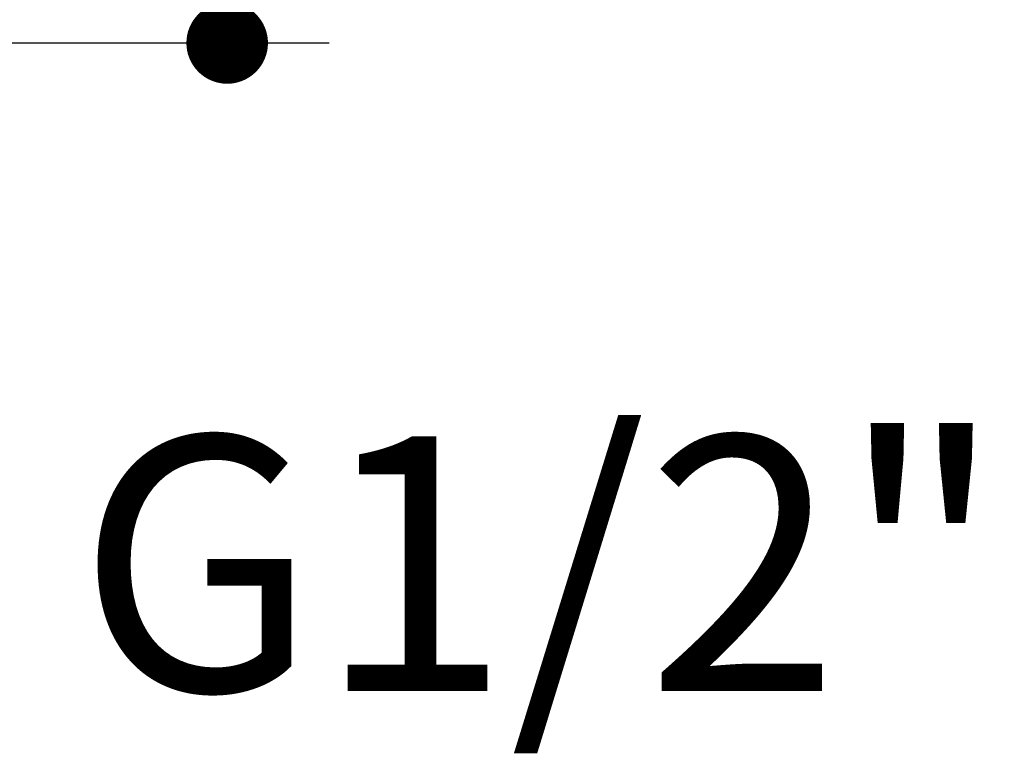
# Model space of a CAD drawing. Units: millimetres. Extents: x 72 to 8628, y -1389 to 626.
# Drawn here: x 8233 to 8329, y -79 to -7 of the extents above; entities that cross this region are included whole.
import ezdxf

# ---------------------------------------------------------------- set-up
doc = ezdxf.new("R2010")
doc.units = ezdxf.units.MM
doc.header["$MEASUREMENT"] = 0
doc.layers.add('Dimensions', color=7, linetype='Continuous')
doc.styles.get("Standard").update_dxf_attribs({"font": 'helr45w_0.ttf'})
doc.dimstyles.get("Standard").update_dxf_attribs({"dimscale": 10, "dimtxt": 2.5, "dimasz": 0.8, "dimexe": 1, "dimexo": 1, "dimgap": 1, "dimtad": 2, "dimtih": 1, "dimtoh": 1, "dimdec": 0, "dimzin": 0, "dimdsep": 46, "dimtxsty": 'Standard', "dimblk": 'DOT', "dimcen": 2, "dimclrd": 1, "dimclre": 1, "dimclrt": 1, "dimadec": 0, "dimazin": 0, "dimtfac": 1, "dimtdec": 0, "dimtofl": 0, "dimtmove": 0, "dimatfit": 3, "dimfxl": 1, "dimtolj": 1, "dimtzin": 0, "dimarcsym": 0})

# ---------------------------------------------------------------- blocks, each defined once
blk = doc.blocks.new('_Dot')
at = {"color": 0, "linetype": 'ByBlock', "lineweight": -2}
blk.add_line((-0.5, 0), (-1, 0), dxfattribs=at)
at = {"color": 0, "linetype": 'ByBlock', "const_width": 0.5}
blk.add_lwpolyline([(-0.25, 0, 1), (0.25, 0, 1)], format="xyb", close=True, dxfattribs=at)
blk = doc.blocks.new('*D21')
at = {"layer": 'Dimensions', "color": 1, "lineweight": -2, "transparency": 16777216}
for p, q in [((8220.316, 210.564), (8263.062, 210.564)), ((8253.062, 202.564), (8253.062, -1.47)), ((8213.348, -9.47), (8263.062, -9.47))]:
    blk.add_line(p, q, dxfattribs=at)
at = {"layer": 'Dimensions', "color": 1, "lineweight": -2, "transparency": 16777216, "xscale": 8, "yscale": 8, "zscale": 8}
for p, rotation in [((8253.062, 210.564), 90), ((8253.062, -9.47), 270)]:
    blk.add_blockref('_Dot', p, dxfattribs=dict(at, rotation=rotation))
at = {"layer": 'Dimensions', "color": 1, "transparency": 16777216, "insert": (8291.021, 100.547), "char_height": 25, "attachment_point": 5}
blk.add_mtext('\\A1;220', dxfattribs=at)
blk = doc.blocks.new('*D23')
at = {"layer": 'Dimensions', "color": 1, "lineweight": -2, "transparency": 16777216}
for p, q in [((8213.753, -22.826), (8213.753, -70.548)), ((8192.943, -23.733), (8192.943, -70.548)), ((8184.943, -60.548), (8176.943, -60.548)), ((8221.753, -60.548), (8231.934, -60.548))]:
    blk.add_line(p, q, dxfattribs=at)
at = {"layer": 'Dimensions', "color": 1, "lineweight": -2, "transparency": 16777216, "xscale": 8, "yscale": 8, "zscale": 8}
blk.add_blockref('_Dot', (8192.943, -60.548), dxfattribs=at)
at = {"layer": 'Dimensions', "color": 1, "lineweight": -2, "transparency": 16777216, "xscale": 8, "yscale": 8, "zscale": 8, "rotation": 180}
blk.add_blockref('_Dot', (8213.753, -60.548), dxfattribs=at)
at = {"layer": 'Dimensions', "color": 1, "transparency": 16777216, "insert": (8283.822, -60.548), "char_height": 25, "attachment_point": 5}
blk.add_mtext('\\A1;G1/2"', dxfattribs=at)

msp = doc.modelspace()

# ---------------------------------------------------------------- dimensions: what is measured, and where the dimension line sits
at = {"layer": 'Dimensions'}
dim = msp.add_linear_dim(base=(8253.062, -9.47), p1=(8210.316, 210.564), p2=(8203.348, -9.47), angle=90, dimstyle='Standard', dxfattribs=at)
dim.commit()
dim.dimension.update_dxf_attribs({"geometry": '*D21', "text_midpoint": (8291.021, 100.547)})
dim = msp.add_linear_dim(base=(8213.753, -60.548), p1=(8192.943, -13.733), p2=(8213.753, -12.826), text='G1/2"', dimstyle='Standard', override={"dimtad": 0}, dxfattribs=at)
dim.commit()
dim.dimension.update_dxf_attribs({"geometry": '*D23', "text_midpoint": (8283.822, -60.548), "dimtype": 160})

doc.saveas('drawing.dxf')
